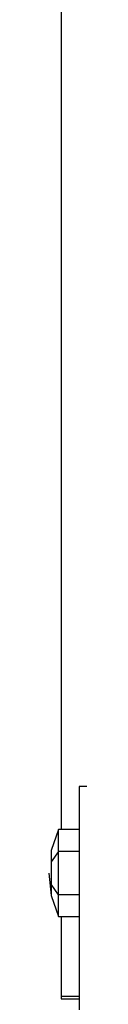
# Model space of a CAD drawing. Units: millimetres. Extents: x 12026 to 41685, y 8454 to 33035.
# Drawn here: x 22635 to 22639, y 20194 to 20327 of the extents above; entities that cross this region are included whole.
import ezdxf

# ---------------------------------------------------------------- set-up
doc = ezdxf.new("R2010")
doc.units = ezdxf.units.MM

# ---------------------------------------------------------------- blocks, each defined once
blk = doc.blocks.new('A$Cf9116d77')
for p, q in [((2540.75, 2106.47), (2540.75, 1737.77)), ((2545.86, 1743.59), (2543.15, 1743.59)), ((2543.15, 1743.59), (2543.15, 1737.77)), ((2540.36, 1737.77), (2539.39, 1734.93)), ((2540.75, 1737.77), (2540.36, 1737.77)), ((2540.36, 1734.83), (2540.36, 1737.77)), ((2543.15, 1737.77), (2540.75, 1737.77)), ((2543.15, 1737.77), (2543.15, 1734.83)), ((2539.39, 1734.93), (2539.39, 1733.41)), ((2540.36, 1734.83), (2539.39, 1733.41)), ((2540.36, 1728.97), (2540.36, 1734.83)), ((2543.15, 1734.83), (2540.36, 1734.83)), ((2543.15, 1734.83), (2543.15, 1728.97)), ((2539.39, 1733.41), (2539.39, 1730.39)), ((2539.06, 1731.9), (2539.39, 1728.88)), ((2539.39, 1730.39), (2539.39, 1728.88)), ((2540.36, 1728.97), (2539.39, 1730.39)), ((2539.39, 1728.88), (2540.36, 1726.04)), ((2540.36, 1726.04), (2540.36, 1728.97)), ((2543.15, 1728.97), (2540.36, 1728.97)), ((2543.15, 1728.97), (2543.15, 1726.04)), ((2540.36, 1726.04), (2540.75, 1726.04)), ((2540.75, 1726.04), (2540.75, 1715.28)), ((2540.75, 1726.04), (2543.15, 1726.04)), ((2543.15, 1726.04), (2543.15, 1715.28)), ((2540.75, 1715.28), (2543.15, 1715.28)), ((2540.75, 1715.28), (2540.75, 1714.92)), ((2540.75, 1714.92), (2543.15, 1714.92)), ((2543.15, 1715.28), (2543.15, 1714.92)), ((2543.15, 1714.92), (2543.15, 1713.41))]:
    blk.add_line(p, q)

msp = doc.modelspace()

# ---------------------------------------------------------------- block references
msp.add_blockref('A$Cf9116d77', (20095.47, 18479.42))

doc.saveas('drawing.dxf')
